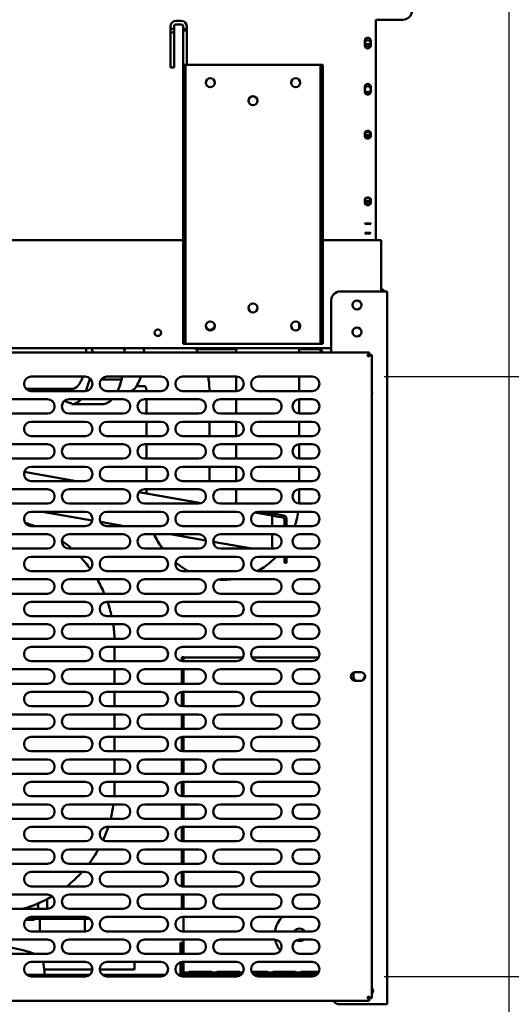
# Model space of a CAD drawing. Units: millimetres. Extents: x 65 to 5859, y 100 to 4100.
# Drawn here: x 3199 to 3471, y 1292 to 1839 of the extents above; entities that cross this region are included whole.
import ezdxf

# ---------------------------------------------------------------- set-up
doc = ezdxf.new("R2010")
doc.units = ezdxf.units.MM
doc.header["$LTSCALE"] = 20
doc.layers.add('Dimension (ISO)', color=7, linetype='Continuous', lineweight=25)
doc.layers.add('Visible (ISO)', color=7, linetype='Continuous', lineweight=50)
doc.styles.add('Note Text (ISO)', font='tahoma.ttf')
doc.dimstyles.new('Default (ISO)', dxfattribs={"dimscale": 20, "dimtxt": 2.5, "dimasz": 2.5, "dimexe": 1, "dimexo": 2, "dimgap": 0.762, "dimtad": 1, "dimtoh": 1, "dimdec": 1, "dimrnd": 1e-08, "dimzin": 0, "dimdsep": 46, "dimtxsty": 'Note Text (ISO)', "dimcen": 0.09, "dimdle": 10, "dimclrd": 256, "dimclre": 256, "dimclrt": 256, "dimadec": 1, "dimazin": 0, "dimtfac": 1.40208, "dimtmove": 0, "dimatfit": 3, "dimfxl": 1, "dimtolj": 1, "dimtzin": 0, "dimlwd": -1, "dimlwe": -1, "dimarcsym": 0})

# ---------------------------------------------------------------- blocks, each defined once
blk = doc.blocks.new('*D17')
at = {"layer": 'Defpoints', "color": 0, "transparency": 16777216}
for p in [(3487.93, 1981.15), (3644.19, 1981.15), (3360.97, 1640.75)]:
    blk.add_point(p, dxfattribs=at)
at = {"layer": 'Dimension (ISO)', "transparency": 16777216}
for p, q in [((3527.93, 1981.15), (3664.19, 1981.15)), ((3644.19, 1690.75), (3644.19, 1931.15)), ((3400.97, 1640.75), (3664.19, 1640.75))]:
    blk.add_line(p, q, dxfattribs=at)
for points in [[(3635.85, 1931.15), (3652.52, 1931.15), (3644.19, 1981.15)], [(3635.85, 1690.75), (3652.52, 1690.75), (3644.19, 1640.75)]]:
    blk.add_solid(points, dxfattribs=at)
at = {"layer": 'Dimension (ISO)', "color": 1, "transparency": 16777216, "insert": (3576.86, 1757.66), "char_height": 50, "attachment_point": 1, "rotation": 90, "style": 'Note Text (ISO)'}
blk.add_mtext('\\A1;340', dxfattribs=at)
blk = doc.blocks.new('*D18')
at = {"layer": 'Defpoints', "color": 0, "transparency": 16777216}
for p in [(3360.97, 1640.75), (3360.97, 1307.75), (3602.75, 1307.75)]:
    blk.add_point(p, dxfattribs=at)
at = {"layer": 'Dimension (ISO)', "transparency": 16777216}
for p, q in [((3400.97, 1640.75), (3622.75, 1640.75)), ((3602.75, 1590.75), (3602.75, 1357.75)), ((3400.97, 1307.75), (3622.75, 1307.75))]:
    blk.add_line(p, q, dxfattribs=at)
for points in [[(3594.42, 1590.75), (3611.09, 1590.75), (3602.75, 1640.75)], [(3594.42, 1357.75), (3611.09, 1357.75), (3602.75, 1307.75)]]:
    blk.add_solid(points, dxfattribs=at)
at = {"layer": 'Dimension (ISO)', "color": 1, "transparency": 16777216, "insert": (3535.43, 1421.51), "char_height": 50, "attachment_point": 1, "rotation": 90, "style": 'Note Text (ISO)'}
blk.add_mtext('\\A1;333', dxfattribs=at)
blk = doc.blocks.new('*D19')
at = {"layer": 'Defpoints', "color": 0, "transparency": 16777216}
for p in [(3032.97, 1311.75), (3364.97, 1311.75), (3032.97, 1158.54)]:
    blk.add_point(p, dxfattribs=at)
at = {"layer": 'Dimension (ISO)', "transparency": 16777216}
for p, q in [((3032.97, 1271.75), (3032.97, 1138.54)), ((3364.97, 1271.75), (3364.97, 1138.54)), ((3314.97, 1158.54), (3082.97, 1158.54))]:
    blk.add_line(p, q, dxfattribs=at)
for points in [[(3082.97, 1166.87), (3082.97, 1150.21), (3032.97, 1158.54)], [(3314.97, 1166.87), (3314.97, 1150.21), (3364.97, 1158.54)]]:
    blk.add_solid(points, dxfattribs=at)
at = {"layer": 'Dimension (ISO)', "color": 1, "transparency": 16777216, "insert": (3146.24, 1225.86), "char_height": 50, "attachment_point": 1, "style": 'Note Text (ISO)'}
blk.add_mtext('\\A1;333', dxfattribs=at)
blk = doc.blocks.new('*D20')
at = {"layer": 'Defpoints', "color": 0, "transparency": 16777216}
for p in [(3490.27, 1957.35), (3364.97, 1311.75), (3364.97, 1207.54)]:
    blk.add_point(p, dxfattribs=at)
at = {"layer": 'Dimension (ISO)', "transparency": 16777216}
for p, q in [((3490.27, 1917.35), (3490.27, 1187.54)), ((3364.97, 1271.75), (3364.97, 1187.54)), ((3314.97, 1207.54), (3264.97, 1207.54)), ((3364.97, 1207.54), (3490.27, 1207.54)), ((3540.27, 1207.54), (3763.16, 1207.54))]:
    blk.add_line(p, q, dxfattribs=at)
for points in [[(3314.97, 1215.87), (3314.97, 1199.2), (3364.97, 1207.54)], [(3540.27, 1215.87), (3540.27, 1199.2), (3490.27, 1207.54)]]:
    blk.add_solid(points, dxfattribs=at)
at = {"layer": 'Dimension (ISO)', "color": 1, "transparency": 16777216, "insert": (3646.48, 1274.86), "char_height": 50, "attachment_point": 1, "style": 'Note Text (ISO)'}
blk.add_mtext('\\A1;125', dxfattribs=at)
blk = doc.blocks.new('*D23')
at = {"layer": 'Defpoints', "color": 0, "transparency": 16777216}
for p in [(3490.27, 1957.35), (3470.07, 1927.25), (3470.07, 980.49)]:
    blk.add_point(p, dxfattribs=at)
at = {"layer": 'Dimension (ISO)', "transparency": 16777216}
for p, q in [((3490.27, 1917.35), (3490.27, 960.49)), ((3470.07, 1887.25), (3470.07, 960.49)), ((3420.07, 980.49), (3370.07, 980.49)), ((3470.07, 980.49), (3490.27, 980.49)), ((3540.27, 980.49), (3718.45, 980.49))]:
    blk.add_line(p, q, dxfattribs=at)
for points in [[(3420.07, 988.83), (3420.07, 972.16), (3470.07, 980.49)], [(3540.27, 988.83), (3540.27, 972.16), (3490.27, 980.49)]]:
    blk.add_solid(points, dxfattribs=at)
at = {"layer": 'Dimension (ISO)', "transparency": 16777216, "insert": (3634.58, 1047.82), "char_height": 50, "attachment_point": 1, "style": 'Note Text (ISO)'}
blk.add_mtext('\\A1;20', dxfattribs=at)
blk = doc.blocks.new('*D25')
at = {"layer": 'Defpoints', "color": 0, "transparency": 16777216}
for p in [(2352.47, 1927.25), (3470.07, 1927.25), (3470.07, 913.01)]:
    blk.add_point(p, dxfattribs=at)
at = {"layer": 'Dimension (ISO)', "transparency": 16777216}
for p, q in [((2352.47, 1887.25), (2352.47, 893.01)), ((3470.07, 1887.25), (3470.07, 893.01)), ((2402.47, 913.01), (3420.07, 913.01))]:
    blk.add_line(p, q, dxfattribs=at)
for points in [[(2402.47, 921.34), (2402.47, 904.68), (2352.47, 913.01)], [(3420.07, 921.34), (3420.07, 904.68), (3470.07, 913.01)]]:
    blk.add_solid(points, dxfattribs=at)
at = {"layer": 'Dimension (ISO)', "transparency": 16777216, "insert": (2841.23, 980.53), "char_height": 50, "attachment_point": 1, "style": 'Note Text (ISO)'}
blk.add_mtext('\\A1;1118', dxfattribs=at)

msp = doc.modelspace()

# ---------------------------------------------------------------- linework, layer by layer
at = {"layer": 'Visible (ISO)'}
for p, q in [((3285.27, 1838.35), (3288.27, 1838.35)), ((3396.27, 1787.35), (3396.27, 1838.95)), ((3396.27, 1838.95), (3411.27, 1838.95)), ((3282.27, 1812.35), (3282.27, 1835.35)), ((3284.27, 1833.91), (3282.27, 1833.91)), ((3284.27, 1835.35), (3284.27, 1812.35)), ((3288.27, 1836.35), (3285.27, 1836.35)), ((3289.27, 1812.35), (3289.27, 1835.35)), ((3291.27, 1833.91), (3289.27, 1833.91)), ((3289.27, 1832.97), (3291.27, 1832.97)), ((3291.27, 1835.35), (3291.27, 1813.95)), ((3390.12, 1824.6), (3390.12, 1827.3)), ((3393.42, 1827.3), (3393.42, 1824.6)), ((3284.27, 1812.35), (3282.27, 1812.35)), ((3289.37, 1812.35), (3289.27, 1812.35)), ((3290.57, 1813.95), (3289.37, 1813.95)), ((3289.37, 1808.95), (3289.37, 1813.95)), ((3290.57, 1813.95), (3290.57, 1808.95)), ((3290.57, 1813.95), (3291.57, 1813.95)), ((3291.57, 1813.95), (3364.57, 1813.95)), ((3364.57, 1813.95), (3365.57, 1813.95)), ((3365.57, 1808.95), (3365.57, 1813.95)), ((3366.77, 1813.95), (3365.57, 1813.95)), ((3366.77, 1813.95), (3366.77, 1808.95)), ((3289.37, 1663.95), (3289.37, 1808.95)), ((3290.57, 1663.95), (3290.57, 1808.95)), ((3365.57, 1808.95), (3365.57, 1663.95)), ((3366.77, 1663.95), (3366.77, 1808.95)), ((3390.12, 1799), (3390.12, 1801.7)), ((3393.42, 1801.7), (3393.42, 1799)), ((3396.27, 1787.35), (3396.27, 1785.97)), ((3396.27, 1727.2), (3396.27, 1785.97)), ((3390.12, 1774.11), (3390.12, 1776.07)), ((3393.42, 1776.07), (3393.42, 1774.11)), ((3390.12, 1737.1), (3390.12, 1739.06)), ((3393.42, 1739.06), (3393.42, 1737.1)), ((3390.12, 1725.6), (3390.12, 1725.74)), ((3393.42, 1725.74), (3393.42, 1725.6)), ((3396.27, 1727.2), (3396.27, 1726.57)), ((3396.27, 1716.55), (3396.27, 1726.57)), ((3390.12, 1720.37), (3390.12, 1720.51)), ((3393.42, 1720.51), (3393.42, 1720.37)), ((3289.37, 1716.55), (2892.17, 1716.55)), ((3399.27, 1716.55), (3366.77, 1716.55)), ((3399.27, 1714.35), (3399.27, 1716.55)), ((3399.27, 1714.35), (3399.27, 1688.05)), ((3400.27, 1688.05), (3376.47, 1688.05)), ((3400.27, 1688.05), (3402.47, 1688.05)), ((3402.47, 1292.25), (3402.47, 1688.05)), ((3371.47, 1683.05), (3371.47, 1654.25)), ((3353.77, 1667.45), (3353.77, 1670.45)), ((3289.37, 1658.95), (3289.37, 1663.95)), ((3290.57, 1663.95), (3290.57, 1658.95)), ((3365.57, 1658.95), (3365.57, 1663.95)), ((3366.77, 1663.95), (3366.77, 1658.95)), ((3371.47, 1656.55), (3023.37, 1656.55)), ((3289.37, 1658.95), (3290.57, 1658.95)), ((3291.57, 1658.95), (3290.57, 1658.95)), ((3364.57, 1658.95), (3291.57, 1658.95)), ((3318.77, 1654.25), (3318.77, 1656.55)), ((3353.77, 1654.25), (3353.77, 1656.55)), ((3365.57, 1658.95), (3364.57, 1658.95)), ((3365.57, 1658.95), (3366.77, 1658.95)), ((3005.32, 1654.25), (3392.63, 1654.25)), ((3318.77, 1656.05), (3296.38, 1656.05)), ((3363.27, 1656.05), (3353.77, 1656.05)), ((3392.63, 1654.25), (3391.63, 1652.05)), ((3391.63, 1652.05), (3392.63, 1653.05)), ((3391.77, 1651.91), (3391.63, 1652.05)), ((3391.77, 1651.91), (3393.97, 1652.91)), ((3391.77, 1651.91), (3392.77, 1652.91)), ((3392.63, 1653.05), (3392.63, 1654.25)), ((3392.77, 1652.91), (3393.97, 1652.91)), ((3393.97, 1652.91), (3393.97, 1295.59)), ((3204.97, 1640.75), (3234.97, 1640.75)), ((3246.97, 1640.75), (3276.97, 1640.75)), ((3288.97, 1640.75), (3318.97, 1640.75)), ((3318.77, 1632.75), (3318.77, 1640.75)), ((3330.97, 1640.75), (3360.97, 1640.75)), ((3353.77, 1632.75), (3353.77, 1640.75)), ((3237.4, 1639.45), (3237.58, 1639.2)), ((3237.58, 1639.2), (3238.14, 1639.2)), ((3243.81, 1639.2), (3254.35, 1639.2)), ((3263.4, 1635.45), (3268.3, 1635.45)), ((3227.52, 1633.95), (3202.12, 1633.95)), ((3234.97, 1632.75), (3204.97, 1632.75)), ((3276.97, 1632.75), (3246.97, 1632.75)), ((3268.93, 1632.95), (3268.93, 1632.75)), ((3318.97, 1632.75), (3288.97, 1632.75)), ((3303.93, 1632.95), (3303.93, 1632.75)), ((3360.97, 1632.75), (3330.97, 1632.75)), ((3183.97, 1628.25), (3213.97, 1628.25)), ((3225.97, 1628.25), (3255.97, 1628.25)), ((3227.52, 1625.95), (3227.52, 1625.45)), ((3227.52, 1625.45), (3244.28, 1625.45)), ((3267.97, 1628.25), (3297.97, 1628.25)), ((3268.93, 1628.25), (3268.93, 1620.25)), ((3309.97, 1628.25), (3339.97, 1628.25)), ((3318.77, 1620.25), (3318.77, 1628.25)), ((3353.77, 1620.26), (3353.77, 1628.25)), ((3353.97, 1628.25), (3360.97, 1628.25)), ((3213.97, 1620.25), (3183.97, 1620.25)), ((3255.97, 1620.25), (3225.97, 1620.25)), ((3297.97, 1620.25), (3267.97, 1620.25)), ((3339.97, 1620.25), (3309.97, 1620.25)), ((3360.97, 1620.25), (3353.97, 1620.25)), ((3204.97, 1615.75), (3234.97, 1615.75)), ((3246.97, 1615.75), (3276.97, 1615.75)), ((3268.93, 1615.75), (3268.93, 1607.75)), ((3288.97, 1615.75), (3318.97, 1615.75)), ((3303.93, 1615.75), (3303.93, 1607.75)), ((3318.77, 1607.75), (3318.77, 1615.75)), ((3330.97, 1615.75), (3360.97, 1615.75)), ((3353.77, 1607.75), (3353.77, 1615.75)), ((3234.97, 1607.75), (3204.97, 1607.75)), ((3276.97, 1607.75), (3246.97, 1607.75)), ((3318.97, 1607.75), (3288.97, 1607.75)), ((3360.97, 1607.75), (3330.97, 1607.75)), ((3183.97, 1603.25), (3213.97, 1603.25)), ((3225.97, 1603.25), (3255.97, 1603.25)), ((3267.97, 1603.25), (3297.97, 1603.25)), ((3268.93, 1603.25), (3268.93, 1595.25)), ((3309.97, 1603.25), (3339.97, 1603.25)), ((3318.77, 1595.25), (3318.77, 1603.25)), ((3353.77, 1595.26), (3353.77, 1603.25)), ((3353.97, 1603.25), (3360.97, 1603.25)), ((3213.97, 1595.25), (3183.97, 1595.25)), ((3255.97, 1595.25), (3225.97, 1595.25)), ((3297.97, 1595.25), (3267.97, 1595.25)), ((3339.97, 1595.25), (3309.97, 1595.25)), ((3360.97, 1595.25), (3353.97, 1595.25)), ((3229.97, 1582.75), (3201.12, 1587.84)), ((3204.97, 1590.75), (3234.97, 1590.75)), ((3246.97, 1590.75), (3276.97, 1590.75)), ((3268.93, 1590.75), (3268.93, 1582.75)), ((3288.97, 1590.75), (3318.97, 1590.75)), ((3303.93, 1590.75), (3303.93, 1582.75)), ((3318.77, 1582.75), (3318.77, 1590.75)), ((3330.97, 1590.75), (3360.97, 1590.75)), ((3353.77, 1582.75), (3353.77, 1590.75)), ((3234.97, 1582.75), (3204.97, 1582.75)), ((3276.97, 1582.75), (3246.97, 1582.75)), ((3318.97, 1582.75), (3288.97, 1582.75)), ((3360.97, 1582.75), (3330.97, 1582.75)), ((3183.97, 1578.25), (3213.97, 1578.25)), ((3225.97, 1578.25), (3255.97, 1578.25)), ((3257.69, 1577.86), (3255.5, 1578.25)), ((3299.39, 1570.51), (3264.75, 1576.62)), ((3267.97, 1578.25), (3297.97, 1578.25)), ((3268.93, 1578.25), (3268.93, 1575.88)), ((3309.97, 1578.25), (3339.97, 1578.25)), ((3318.77, 1572.95), (3318.77, 1578.25)), ((3353.77, 1572.95), (3353.77, 1578.25)), ((3353.97, 1578.25), (3360.97, 1578.25)), ((3213.97, 1570.25), (3183.97, 1570.25)), ((3255.97, 1570.25), (3225.97, 1570.25)), ((3297.97, 1570.25), (3267.97, 1570.25)), ((3339.97, 1570.25), (3309.97, 1570.25)), ((3360.97, 1570.25), (3353.97, 1570.25)), ((3204.97, 1565.75), (3234.97, 1565.75)), ((3238.88, 1560.87), (3211.21, 1565.75)), ((3246.97, 1565.75), (3276.97, 1565.75)), ((3288.97, 1565.75), (3318.97, 1565.75)), ((3338.65, 1563.59), (3329.08, 1565.27)), ((3338.65, 1563.59), (3329.08, 1565.27)), ((3330.97, 1565.75), (3360.97, 1565.75)), ((3333.3, 1565.75), (3338.86, 1564.77)), ((3338.86, 1564.77), (3338.65, 1563.59)), ((3338.65, 1557.75), (3338.65, 1563.59)), ((3341.12, 1563.15), (3338.65, 1563.59)), ((3338.86, 1564.77), (3341.33, 1564.33)), ((3344.93, 1563.7), (3341.33, 1564.33)), ((3256.58, 1557.75), (3243.34, 1560.09)), ((3344.72, 1562.52), (3341.12, 1563.15)), ((3345.55, 1557.75), (3345.55, 1561.53)), ((3346.75, 1557.75), (3346.75, 1561.53)), ((3183.97, 1553.25), (3213.97, 1553.25)), ((3234.97, 1557.75), (3204.97, 1557.75)), ((3225.97, 1553.25), (3255.97, 1553.25)), ((3276.97, 1557.75), (3246.97, 1557.75)), ((3267.97, 1553.25), (3297.97, 1553.25)), ((3301.94, 1549.75), (3282.1, 1553.25)), ((3318.97, 1557.75), (3288.97, 1557.75)), ((3309.97, 1553.25), (3339.97, 1553.25)), ((3360.97, 1557.75), (3330.97, 1557.75)), ((3338.65, 1545.25), (3338.65, 1553.25)), ((3353.97, 1553.25), (3360.97, 1553.25)), ((3327.47, 1545.25), (3305.98, 1549.04)), ((3213.97, 1545.25), (3183.97, 1545.25)), ((3255.97, 1545.25), (3225.97, 1545.25)), ((3297.97, 1545.25), (3267.97, 1545.25)), ((3339.97, 1545.25), (3309.97, 1545.25)), ((3360.97, 1545.25), (3353.97, 1545.25)), ((3204.97, 1540.75), (3234.97, 1540.75)), ((3246.97, 1540.75), (3276.97, 1540.75)), ((3288.97, 1540.75), (3318.97, 1540.75)), ((3330.97, 1540.75), (3360.97, 1540.75)), ((3345.55, 1539.87), (3345.55, 1540.75)), ((3345.55, 1537.37), (3345.55, 1539.87)), ((3345.55, 1537.37), (3346.75, 1537.37)), ((3346.75, 1539.87), (3346.75, 1540.75)), ((3346.75, 1539.87), (3346.75, 1537.37)), ((3234.97, 1532.75), (3204.97, 1532.75)), ((3276.97, 1532.75), (3246.97, 1532.75)), ((3318.97, 1532.75), (3288.97, 1532.75)), ((3360.97, 1532.75), (3330.97, 1532.75)), ((3183.97, 1528.25), (3213.97, 1528.25)), ((3225.97, 1528.25), (3255.97, 1528.25)), ((3267.97, 1528.25), (3297.97, 1528.25)), ((3309.97, 1528.25), (3339.97, 1528.25)), ((3353.97, 1528.25), (3360.97, 1528.25)), ((3213.97, 1520.25), (3183.97, 1520.25)), ((3255.97, 1520.25), (3225.97, 1520.25)), ((3297.97, 1520.25), (3267.97, 1520.25)), ((3339.97, 1520.25), (3309.97, 1520.25)), ((3360.97, 1520.25), (3353.97, 1520.25)), ((3204.97, 1515.75), (3234.97, 1515.75)), ((3246.97, 1515.75), (3276.97, 1515.75)), ((3288.97, 1515.75), (3318.97, 1515.75)), ((3330.97, 1515.75), (3360.97, 1515.75)), ((3234.97, 1507.75), (3204.97, 1507.75)), ((3276.97, 1507.75), (3246.97, 1507.75)), ((3318.97, 1507.75), (3288.97, 1507.75)), ((3360.97, 1507.75), (3330.97, 1507.75)), ((3183.97, 1503.25), (3213.97, 1503.25)), ((3225.97, 1503.25), (3255.97, 1503.25)), ((3267.97, 1503.25), (3297.97, 1503.25)), ((3309.97, 1503.25), (3339.97, 1503.25)), ((3353.97, 1503.25), (3360.97, 1503.25)), ((3213.97, 1495.25), (3183.97, 1495.25)), ((3255.97, 1495.25), (3225.97, 1495.25)), ((3297.97, 1495.25), (3267.97, 1495.25)), ((3339.97, 1495.25), (3309.97, 1495.25)), ((3360.97, 1495.25), (3353.97, 1495.25)), ((3204.97, 1490.75), (3234.97, 1490.75)), ((3246.97, 1490.75), (3276.97, 1490.75)), ((3251.27, 1482.75), (3251.27, 1490.75)), ((3288.97, 1490.75), (3318.97, 1490.75)), ((3330.97, 1490.75), (3360.97, 1490.75)), ((3234.97, 1482.75), (3204.97, 1482.75)), ((3276.97, 1482.75), (3246.97, 1482.75)), ((3289.76, 1485), (3288.56, 1485)), ((3288.56, 1485), (3288.56, 1482.77)), ((3318.97, 1482.75), (3288.97, 1482.75)), ((3289.59, 1482.75), (3289.59, 1484.85)), ((3322.49, 1484.85), (3289.59, 1484.85)), ((3289.76, 1485), (3289.76, 1484.85)), ((3364.49, 1484.85), (3327.45, 1484.85)), ((3360.97, 1482.75), (3330.97, 1482.75)), ((3183.97, 1478.25), (3213.97, 1478.25)), ((3225.97, 1478.25), (3255.97, 1478.25)), ((3251.27, 1470.25), (3251.27, 1478.25)), ((3267.97, 1478.25), (3297.97, 1478.25)), ((3288.56, 1478.25), (3288.56, 1470.25)), ((3289.59, 1470.25), (3289.59, 1478.25)), ((3309.97, 1478.25), (3339.97, 1478.25)), ((3353.97, 1478.25), (3360.97, 1478.25)), ((3384.82, 1476.7), (3387.92, 1476.7)), ((3387.92, 1471.8), (3384.82, 1471.8)), ((3213.97, 1470.25), (3183.97, 1470.25)), ((3204.97, 1465.75), (3234.97, 1465.75)), ((3255.97, 1470.25), (3225.97, 1470.25)), ((3246.97, 1465.75), (3276.97, 1465.75)), ((3251.27, 1457.75), (3251.27, 1465.75)), ((3297.97, 1470.25), (3267.97, 1470.25)), ((3288.56, 1465.73), (3288.56, 1457.77)), ((3288.97, 1465.75), (3318.97, 1465.75)), ((3289.59, 1457.75), (3289.59, 1465.75)), ((3339.97, 1470.25), (3309.97, 1470.25)), ((3330.97, 1465.75), (3360.97, 1465.75)), ((3360.97, 1470.25), (3353.97, 1470.25)), ((3234.97, 1457.75), (3204.97, 1457.75)), ((3276.97, 1457.75), (3246.97, 1457.75)), ((3318.97, 1457.75), (3288.97, 1457.75)), ((3360.97, 1457.75), (3330.97, 1457.75)), ((3183.97, 1453.25), (3213.97, 1453.25)), ((3225.97, 1453.25), (3255.97, 1453.25)), ((3251.27, 1445.25), (3251.27, 1453.25)), ((3267.97, 1453.25), (3297.97, 1453.25)), ((3288.56, 1453.25), (3288.56, 1445.25)), ((3289.59, 1445.25), (3289.59, 1453.25)), ((3309.97, 1453.25), (3339.97, 1453.25)), ((3353.97, 1453.25), (3360.97, 1453.25)), ((3213.97, 1445.25), (3183.97, 1445.25)), ((3255.97, 1445.25), (3225.97, 1445.25)), ((3297.97, 1445.25), (3267.97, 1445.25)), ((3339.97, 1445.25), (3309.97, 1445.25)), ((3360.97, 1445.25), (3353.97, 1445.25)), ((3204.97, 1440.75), (3234.97, 1440.75)), ((3246.97, 1440.75), (3276.97, 1440.75)), ((3251.27, 1432.75), (3251.27, 1440.75)), ((3288.56, 1440.73), (3288.56, 1432.77)), ((3288.97, 1440.75), (3318.97, 1440.75)), ((3289.59, 1432.75), (3289.59, 1440.75)), ((3330.97, 1440.75), (3360.97, 1440.75)), ((3234.97, 1432.75), (3204.97, 1432.75)), ((3276.97, 1432.75), (3246.97, 1432.75)), ((3318.97, 1432.75), (3288.97, 1432.75)), ((3360.97, 1432.75), (3330.97, 1432.75)), ((3183.97, 1428.25), (3213.97, 1428.25)), ((3225.97, 1428.25), (3255.97, 1428.25)), ((3251.27, 1420.25), (3251.27, 1428.25)), ((3267.97, 1428.25), (3297.97, 1428.25)), ((3288.56, 1428.25), (3288.56, 1420.25)), ((3289.59, 1420.25), (3289.59, 1428.25)), ((3309.97, 1428.25), (3339.97, 1428.25)), ((3353.97, 1428.25), (3360.97, 1428.25)), ((3213.97, 1420.25), (3183.97, 1420.25)), ((3255.97, 1420.25), (3225.97, 1420.25)), ((3297.97, 1420.25), (3267.97, 1420.25)), ((3339.97, 1420.25), (3309.97, 1420.25)), ((3360.97, 1420.25), (3353.97, 1420.25)), ((3204.97, 1415.75), (3234.97, 1415.75)), ((3246.97, 1415.75), (3276.97, 1415.75)), ((3251.27, 1412.65), (3251.27, 1415.75)), ((3288.56, 1415.73), (3288.56, 1407.77)), ((3288.97, 1415.75), (3318.97, 1415.75)), ((3289.59, 1407.75), (3289.59, 1415.75)), ((3330.97, 1415.75), (3360.97, 1415.75)), ((3234.97, 1407.75), (3204.97, 1407.75)), ((3276.97, 1407.75), (3246.97, 1407.75)), ((3318.97, 1407.75), (3288.97, 1407.75)), ((3360.97, 1407.75), (3330.97, 1407.75)), ((3183.97, 1403.25), (3213.97, 1403.25)), ((3225.97, 1403.25), (3255.97, 1403.25)), ((3267.97, 1403.25), (3297.97, 1403.25)), ((3288.56, 1403.25), (3288.56, 1395.25)), ((3289.59, 1395.25), (3289.59, 1403.25)), ((3309.97, 1403.25), (3339.97, 1403.25)), ((3353.97, 1403.25), (3360.97, 1403.25)), ((3213.97, 1395.25), (3183.97, 1395.25)), ((3255.97, 1395.25), (3225.97, 1395.25)), ((3297.97, 1395.25), (3267.97, 1395.25)), ((3339.97, 1395.25), (3309.97, 1395.25)), ((3360.97, 1395.25), (3353.97, 1395.25)), ((3204.97, 1390.75), (3234.97, 1390.75)), ((3246.97, 1390.75), (3276.97, 1390.75)), ((3288.56, 1390.73), (3288.56, 1382.77)), ((3288.97, 1390.75), (3318.97, 1390.75)), ((3289.59, 1382.75), (3289.59, 1390.75)), ((3330.97, 1390.75), (3360.97, 1390.75)), ((3183.97, 1378.25), (3213.97, 1378.25)), ((3234.97, 1382.75), (3204.97, 1382.75)), ((3225.97, 1378.25), (3255.97, 1378.25)), ((3276.97, 1382.75), (3246.97, 1382.75)), ((3267.97, 1378.25), (3297.97, 1378.25)), ((3288.56, 1378.25), (3288.56, 1370.25)), ((3318.97, 1382.75), (3288.97, 1382.75)), ((3289.59, 1370.25), (3289.59, 1378.25)), ((3309.97, 1378.25), (3339.97, 1378.25)), ((3360.97, 1382.75), (3330.97, 1382.75)), ((3353.97, 1378.25), (3360.97, 1378.25)), ((3213.97, 1370.25), (3183.97, 1370.25)), ((3255.97, 1370.25), (3225.97, 1370.25)), ((3297.97, 1370.25), (3267.97, 1370.25)), ((3339.97, 1370.25), (3309.97, 1370.25)), ((3360.97, 1370.25), (3353.97, 1370.25)), ((3204.97, 1365.75), (3234.97, 1365.75)), ((3246.97, 1365.75), (3276.97, 1365.75)), ((3288.56, 1365.73), (3288.56, 1357.77)), ((3288.97, 1365.75), (3318.97, 1365.75)), ((3289.59, 1357.75), (3289.59, 1365.75)), ((3330.97, 1365.75), (3360.97, 1365.75)), ((3234.97, 1357.75), (3204.97, 1357.75)), ((3276.97, 1357.75), (3246.97, 1357.75)), ((3318.97, 1357.75), (3288.97, 1357.75)), ((3360.97, 1357.75), (3330.97, 1357.75)), ((3183.97, 1353.25), (3213.97, 1353.25)), ((3213.77, 1345.25), (3213.77, 1350.65)), ((3225.97, 1353.25), (3255.97, 1353.25)), ((3267.97, 1353.25), (3297.97, 1353.25)), ((3288.56, 1353.25), (3288.56, 1345.25)), ((3289.59, 1345.25), (3289.59, 1353.25)), ((3309.97, 1353.25), (3339.97, 1353.25)), ((3353.97, 1353.25), (3360.97, 1353.25)), ((3213.97, 1345.25), (3183.97, 1345.25)), ((3208.77, 1348.28), (3208.77, 1345.25)), ((3255.97, 1345.25), (3225.97, 1345.25)), ((3297.97, 1345.25), (3267.97, 1345.25)), ((3339.97, 1345.25), (3309.97, 1345.25)), ((3360.97, 1345.25), (3353.97, 1345.25)), ((3227.27, 1339.65), (3202.22, 1339.65)), ((3204.97, 1340.75), (3234.97, 1340.75)), ((3209.77, 1339.65), (3209.77, 1332.75)), ((3237.27, 1339.65), (3227.27, 1339.65)), ((3234.77, 1339.65), (3234.77, 1332.75)), ((3237.27, 1339.65), (3237.27, 1340.02)), ((3246.97, 1340.75), (3276.97, 1340.75)), ((3288.97, 1340.75), (3318.97, 1340.75)), ((3289.59, 1332.75), (3289.59, 1340.75)), ((3330.97, 1340.75), (3360.97, 1340.75)), ((3201.77, 1339.15), (3205.77, 1339.15)), ((3234.97, 1332.75), (3204.97, 1332.75)), ((3276.97, 1332.75), (3246.97, 1332.75)), ((3318.97, 1332.75), (3288.97, 1332.75)), ((3360.97, 1332.75), (3330.97, 1332.75)), ((3183.97, 1328.25), (3213.97, 1328.25)), ((3225.97, 1328.25), (3255.97, 1328.25)), ((3267.97, 1328.25), (3297.97, 1328.25)), ((3287.77, 1321.45), (3287.77, 1326.45)), ((3288.97, 1326.45), (3287.77, 1326.45)), ((3288.97, 1326.45), (3288.97, 1321.45)), ((3289.59, 1320.25), (3289.59, 1328.25)), ((3309.97, 1328.25), (3339.97, 1328.25)), ((3353.97, 1328.25), (3360.97, 1328.25)), ((3213.97, 1320.25), (3183.97, 1320.25)), ((3255.97, 1320.25), (3225.97, 1320.25)), ((3297.97, 1320.25), (3267.97, 1320.25)), ((3287.77, 1321.45), (3287.77, 1320.25)), ((3288.97, 1321.45), (3288.97, 1320.25)), ((3339.97, 1320.25), (3309.97, 1320.25)), ((3360.97, 1320.25), (3353.97, 1320.25)), ((3204.97, 1315.75), (3234.97, 1315.75)), ((3212.27, 1310.65), (3211.56, 1315.75)), ((3246.97, 1315.75), (3276.97, 1315.75)), ((3262.27, 1315.75), (3262.27, 1311.65)), ((3287.77, 1315.57), (3287.77, 1309.65)), ((3288.97, 1315.75), (3288.97, 1309.65)), ((3288.97, 1315.75), (3318.97, 1315.75)), ((3289.59, 1310.85), (3289.59, 1315.75)), ((3330.97, 1315.75), (3360.97, 1315.75)), ((3202.45, 1308.65), (3237.5, 1308.65)), ((3234.97, 1307.75), (3204.97, 1307.75)), ((3238.97, 1311.65), (3212.13, 1311.65)), ((3212.27, 1310.65), (3212.27, 1308.65)), ((3262.27, 1311.65), (3242.98, 1311.65)), ((3244.45, 1308.65), (3279.5, 1308.65)), ((3276.97, 1307.75), (3246.97, 1307.75)), ((3286.45, 1308.65), (3321.5, 1308.65)), ((3318.97, 1307.75), (3288.97, 1307.75)), ((3289.59, 1310.85), (3289.59, 1309.85)), ((3289.59, 1309.85), (3294.59, 1309.85)), ((3289.59, 1309.85), (3289.59, 1308.65)), ((3292.54, 1310.25), (3305.24, 1310.25)), ((3292.54, 1310.05), (3292.54, 1310.25)), ((3305.24, 1310.05), (3292.54, 1310.05)), ((3294.59, 1309.85), (3322.49, 1309.85)), ((3305.24, 1310.25), (3305.24, 1310.05)), ((3308.04, 1310.25), (3320.74, 1310.25)), ((3308.04, 1310.05), (3308.04, 1310.25)), ((3320.74, 1310.05), (3308.04, 1310.05)), ((3320.74, 1310.25), (3320.74, 1310.05)), ((3327.26, 1310.25), (3336.24, 1310.25)), ((3336.24, 1310.05), (3327.35, 1310.05)), ((3327.45, 1309.85), (3364.49, 1309.85)), ((3328.45, 1308.65), (3363.5, 1308.65)), ((3360.97, 1307.75), (3330.97, 1307.75)), ((3336.24, 1310.25), (3336.24, 1310.05)), ((3339.04, 1310.25), (3351.74, 1310.25)), ((3339.04, 1310.05), (3339.04, 1310.25)), ((3351.74, 1310.05), (3339.04, 1310.05)), ((3351.74, 1310.25), (3351.74, 1310.05)), ((3354.54, 1310.25), (3364.68, 1310.25)), ((3354.54, 1310.05), (3354.54, 1310.25)), ((3364.59, 1310.05), (3354.54, 1310.05)), ((3391.63, 1296.45), (3391.77, 1296.59)), ((3391.63, 1296.45), (3392.63, 1294.25)), ((3391.63, 1296.45), (3392.63, 1295.45)), ((3393.97, 1295.59), (3391.77, 1296.59)), ((3391.77, 1296.59), (3392.77, 1295.59)), ((3392.63, 1294.25), (3005.32, 1294.25)), ((3400.27, 1292.25), (3376.47, 1292.25)), ((3392.63, 1295.45), (3392.63, 1294.25)), ((3392.77, 1295.59), (3393.97, 1295.59)), ((3400.27, 1292.25), (3402.47, 1292.25))]:
    msp.add_line(p, q, dxfattribs=at)
for centre, radius in [((3391.77, 1825.95), 1.65), ((3304.37, 1803.95), 2.5), ((3304.37, 1803.95), 2.45), ((3351.77, 1803.95), 2.5), ((3351.77, 1803.95), 2.45), ((3391.77, 1800.3), 1.65), ((3328.07, 1793.95), 2.5), ((3328.07, 1793.95), 2.45), ((3328.07, 1678.95), 2.5), ((3385.77, 1680.55), 2.45), ((3304.37, 1668.95), 2.5), ((3351.77, 1668.95), 2.5), ((3385.77, 1665.55), 2.45), ((3275.27, 1665.15), 1.8)]:
    msp.add_circle(centre, radius, dxfattribs=at)
for centre, radius, start, end in [((3411.27, 1843.95), 5, 270, 0), ((3285.27, 1835.35), 3, 90, 180), ((3288.27, 1835.35), 3, 0, 90), ((3285.27, 1835.35), 1, 90, 180), ((3288.27, 1835.35), 1, 0, 90), ((3391.77, 1827.3), 1.65, 0, 180), ((3391.77, 1824.6), 1.65, 180, 0), ((3391.77, 1823.95), 1.65, 37.3052, 142.6948), ((3391.77, 1801.7), 1.65, 0, 180), ((3391.77, 1799), 1.65, 180, 0), ((3376.47, 1683.05), 5, 90, 180), ((3399.07, 1687.05), 2.2, 27.0357, 84.7841), ((3385.87, 1680.55), 2.5, 136.6208, 239.0025), ((3385.77, 1680.45), 2.5, 30.9975, 149.0025), ((3304.37, 1669.25), 2.5, 183.4398, 356.5602), ((3351.77, 1669.25), 2.5, 323.1301, 356.5602), ((3385.77, 1665.45), 2.5, 30.9975, 149.0025), ((3385.87, 1665.55), 2.5, 136.6208, 239.0025), ((3363.27, 1651.05), 5, 39.7918, 90), ((3204.97, 1636.75), 4, 90, 270), ((3234.97, 1636.75), 4, 270, 90), ((3246.97, 1636.75), 4, 90, 270), ((3276.97, 1636.75), 4, 270, 90), ((3288.97, 1636.75), 4, 90, 270), ((3318.97, 1636.75), 4, 270, 90), ((3330.97, 1636.75), 4, 90, 270), ((3360.97, 1636.75), 4, 270, 90), ((3390.97, 1631.85), 3.2, 339.6359, 20.3641), ((3213.97, 1624.25), 4, 270, 90), ((3225.97, 1624.25), 4, 90, 270), ((3255.97, 1624.25), 4, 270, 90), ((3267.97, 1624.25), 4, 90, 270), ((3297.97, 1624.25), 4, 270, 90), ((3309.97, 1624.25), 4, 90, 270), ((3339.97, 1624.25), 4, 270, 90), ((3353.97, 1624.25), 4, 90, 270), ((3360.97, 1624.25), 4, 270, 90), ((3204.97, 1611.75), 4, 90, 270), ((3234.97, 1611.75), 4, 270, 90), ((3246.97, 1611.75), 4, 90, 270), ((3276.97, 1611.75), 4, 270, 90), ((3288.97, 1611.75), 4, 90, 270), ((3318.97, 1611.75), 4, 270, 90), ((3330.97, 1611.75), 4, 90, 270), ((3360.97, 1611.75), 4, 270, 90), ((3213.97, 1599.25), 4, 270, 90), ((3225.97, 1599.25), 4, 90, 270), ((3255.97, 1599.25), 4, 270, 90), ((3267.97, 1599.25), 4, 90, 270), ((3297.97, 1599.25), 4, 270, 90), ((3309.97, 1599.25), 4, 90, 270), ((3339.97, 1599.25), 4, 270, 90), ((3353.97, 1599.25), 4, 90, 270), ((3360.97, 1599.25), 4, 270, 90), ((3204.97, 1586.75), 4, 90, 270), ((3234.97, 1586.75), 4, 270, 90), ((3246.97, 1586.75), 4, 90, 270), ((3276.97, 1586.75), 4, 270, 90), ((3288.97, 1586.75), 4, 90, 270), ((3318.97, 1586.75), 4, 270, 90), ((3330.97, 1586.75), 4, 90, 270), ((3360.97, 1586.75), 4, 270, 90), ((3213.97, 1574.25), 4, 270, 90), ((3225.97, 1574.25), 4, 90, 270), ((3255.97, 1574.25), 4, 270, 90), ((3267.97, 1574.25), 4, 90, 270), ((3297.97, 1574.25), 4, 270, 90), ((3309.97, 1574.25), 4, 90, 270), ((3339.97, 1574.25), 4, 270, 90), ((3353.97, 1574.25), 4, 90, 270), ((3360.97, 1574.25), 4, 270, 90), ((3204.97, 1561.75), 4, 90, 270), ((3234.97, 1561.75), 4, 270, 90), ((3246.97, 1561.75), 4, 90, 270), ((3276.97, 1561.75), 4, 270, 90), ((3288.97, 1561.75), 4, 90, 270), ((3318.97, 1561.75), 4, 270, 90), ((3330.97, 1561.75), 4, 90, 270), ((3344.55, 1561.53), 2.2, 0, 80), ((3360.97, 1561.75), 4, 270, 90), ((3181.27, 1492.65), 70, 68.4348, 73.1414), ((3344.55, 1561.53), 1, 0, 80), ((3213.97, 1549.25), 4, 270, 90), ((3225.97, 1549.25), 4, 90, 270), ((3255.97, 1549.25), 4, 270, 90), ((3267.97, 1549.25), 4, 90, 270), ((3297.97, 1549.25), 4, 270, 90), ((3309.97, 1549.25), 4, 90, 270), ((3339.97, 1549.25), 4, 270, 90), ((3353.97, 1549.25), 4, 90, 270), ((3360.97, 1549.25), 4, 270, 90), ((3181.27, 1492.65), 70, 48.7143, 54.4342), ((3204.97, 1536.75), 4, 90, 270), ((3181.27, 1492.65), 70, 36.1344, 43.4044), ((3234.97, 1536.75), 4, 270, 90), ((3246.97, 1536.75), 4, 90, 270), ((3276.97, 1536.75), 4, 270, 90), ((3288.97, 1536.75), 4, 90, 270), ((3318.97, 1536.75), 4, 270, 90), ((3330.97, 1536.75), 4, 90, 270), ((3360.97, 1536.75), 4, 270, 90), ((3213.97, 1524.25), 4, 270, 90), ((3225.97, 1524.25), 4, 90, 270), ((3181.27, 1492.65), 70, 23.2214, 30.5687), ((3255.97, 1524.25), 4, 270, 90), ((3267.97, 1524.25), 4, 90, 270), ((3297.97, 1524.25), 4, 270, 90), ((3309.97, 1524.25), 4, 90, 270), ((3339.97, 1524.25), 4, 270, 90), ((3353.97, 1524.25), 4, 90, 270), ((3360.97, 1524.25), 4, 270, 90), ((3204.97, 1511.75), 4, 90, 270), ((3234.97, 1511.75), 4, 270, 90), ((3246.97, 1511.75), 4, 90, 270), ((3181.27, 1492.65), 70, 12.4574, 19.2688), ((3276.97, 1511.75), 4, 270, 90), ((3288.97, 1511.75), 4, 90, 270), ((3318.97, 1511.75), 4, 270, 90), ((3330.97, 1511.75), 4, 90, 270), ((3360.97, 1511.75), 4, 270, 90), ((3213.97, 1499.25), 4, 270, 90), ((3225.97, 1499.25), 4, 90, 270), ((3181.27, 1492.65), 70, 2.1286, 8.7097), ((3255.97, 1499.25), 4, 270, 90), ((3267.97, 1499.25), 4, 90, 270), ((3297.97, 1499.25), 4, 270, 90), ((3309.97, 1499.25), 4, 90, 270), ((3339.97, 1499.25), 4, 270, 90), ((3353.97, 1499.25), 4, 90, 270), ((3360.97, 1499.25), 4, 270, 90), ((3204.97, 1486.75), 4, 90, 270), ((3234.97, 1486.75), 4, 270, 90), ((3246.97, 1486.75), 4, 90, 270), ((3276.97, 1486.75), 4, 270, 90), ((3288.97, 1486.75), 4, 90, 270), ((3318.97, 1486.75), 4, 270, 90), ((3330.97, 1486.75), 4, 90, 270), ((3360.97, 1486.75), 4, 270, 90), ((3213.97, 1474.25), 4, 270, 90), ((3225.97, 1474.25), 4, 90, 270), ((3255.97, 1474.25), 4, 270, 90), ((3267.97, 1474.25), 4, 90, 270), ((3297.97, 1474.25), 4, 270, 90), ((3309.97, 1474.25), 4, 90, 270), ((3339.97, 1474.25), 4, 270, 90), ((3353.97, 1474.25), 4, 90, 270), ((3360.97, 1474.25), 4, 270, 90), ((3384.82, 1474.25), 2.45, 90, 270), ((3386.97, 1474.7), 3.2, 141.9604, 244.9922), ((3387.92, 1474.25), 2.45, 270, 90), ((3386.97, 1474.7), 3.2, 297.2256, 12.0821), ((3204.97, 1461.75), 4, 90, 270), ((3234.97, 1461.75), 4, 270, 90), ((3246.97, 1461.75), 4, 90, 270), ((3276.97, 1461.75), 4, 270, 90), ((3288.97, 1461.75), 4, 90, 270), ((3318.97, 1461.75), 4, 270, 90), ((3330.97, 1461.75), 4, 90, 270), ((3360.97, 1461.75), 4, 270, 90), ((3213.97, 1449.25), 4, 270, 90), ((3225.97, 1449.25), 4, 90, 270), ((3255.97, 1449.25), 4, 270, 90), ((3267.97, 1449.25), 4, 90, 270), ((3297.97, 1449.25), 4, 270, 90), ((3309.97, 1449.25), 4, 90, 270), ((3339.97, 1449.25), 4, 270, 90), ((3353.97, 1449.25), 4, 90, 270), ((3360.97, 1449.25), 4, 270, 90), ((3204.97, 1436.75), 4, 90, 270), ((3234.97, 1436.75), 4, 270, 90), ((3246.97, 1436.75), 4, 90, 270), ((3276.97, 1436.75), 4, 270, 90), ((3288.97, 1436.75), 4, 90, 270), ((3318.97, 1436.75), 4, 270, 90), ((3330.97, 1436.75), 4, 90, 270), ((3360.97, 1436.75), 4, 270, 90), ((3213.97, 1424.25), 4, 270, 90), ((3225.97, 1424.25), 4, 90, 270), ((3255.97, 1424.25), 4, 270, 90), ((3267.97, 1424.25), 4, 90, 270), ((3297.97, 1424.25), 4, 270, 90), ((3309.97, 1424.25), 4, 90, 270), ((3339.97, 1424.25), 4, 270, 90), ((3353.97, 1424.25), 4, 90, 270), ((3360.97, 1424.25), 4, 270, 90), ((3204.97, 1411.75), 4, 90, 270), ((3234.97, 1411.75), 4, 270, 90), ((3246.97, 1411.75), 4, 90, 270), ((3181.27, 1412.65), 70, 355.986, 0), ((3276.97, 1411.75), 4, 270, 90), ((3288.97, 1411.75), 4, 90, 270), ((3318.97, 1411.75), 4, 270, 90), ((3330.97, 1411.75), 4, 90, 270), ((3360.97, 1411.75), 4, 270, 90), ((3213.97, 1399.25), 4, 270, 90), ((3225.97, 1399.25), 4, 90, 270), ((3181.27, 1412.65), 70, 345.607, 352.2827), ((3255.97, 1399.25), 4, 270, 90), ((3267.97, 1399.25), 4, 90, 270), ((3297.97, 1399.25), 4, 270, 90), ((3309.97, 1399.25), 4, 90, 270), ((3339.97, 1399.25), 4, 270, 90), ((3353.97, 1399.25), 4, 90, 270), ((3360.97, 1399.25), 4, 270, 90), ((3204.97, 1386.75), 4, 90, 270), ((3234.97, 1386.75), 4, 270, 90), ((3246.97, 1386.75), 4, 90, 270), ((3181.27, 1412.65), 70, 335.2643, 341.7685), ((3276.97, 1386.75), 4, 270, 90), ((3288.97, 1386.75), 4, 90, 270), ((3318.97, 1386.75), 4, 270, 90), ((3330.97, 1386.75), 4, 90, 270), ((3360.97, 1386.75), 4, 270, 90), ((3213.97, 1374.25), 4, 270, 90), ((3225.97, 1374.25), 4, 90, 270), ((3181.27, 1412.65), 70, 322.7197, 330.5655), ((3255.97, 1374.25), 4, 270, 90), ((3267.97, 1374.25), 4, 90, 270), ((3297.97, 1374.25), 4, 270, 90), ((3309.97, 1374.25), 4, 90, 270), ((3339.97, 1374.25), 4, 270, 90), ((3353.97, 1374.25), 4, 90, 270), ((3360.97, 1374.25), 4, 270, 90), ((3204.97, 1361.75), 4, 90, 270), ((3181.27, 1412.65), 70, 308.3453, 317.9329), ((3234.97, 1361.75), 4, 270, 90), ((3246.97, 1361.75), 4, 90, 270), ((3276.97, 1361.75), 4, 270, 90), ((3288.97, 1361.75), 4, 90, 270), ((3318.97, 1361.75), 4, 270, 90), ((3330.97, 1361.75), 4, 90, 270), ((3360.97, 1361.75), 4, 270, 90), ((3181.27, 1412.65), 70, 285.6649, 300.3408), ((3213.97, 1349.25), 4, 270, 90), ((3225.97, 1349.25), 4, 90, 270), ((3255.97, 1349.25), 4, 270, 90), ((3267.97, 1349.25), 4, 90, 270), ((3297.97, 1349.25), 4, 270, 90), ((3309.97, 1349.25), 4, 90, 270), ((3339.97, 1349.25), 4, 270, 90), ((3353.97, 1349.25), 4, 90, 270), ((3360.97, 1349.25), 4, 270, 90), ((3204.97, 1336.75), 4, 90, 270), ((3205.77, 1342.15), 3, 270, 303.5573), ((3234.97, 1336.75), 4, 270, 90), ((3246.97, 1336.75), 4, 90, 270), ((3276.97, 1336.75), 4, 270, 90), ((3288.97, 1336.75), 4, 90, 270), ((3318.97, 1336.75), 4, 270, 90), ((3330.97, 1336.75), 4, 90, 270), ((3353.89, 1330.85), 13.75, 133.9455, 172.0574), ((3360.97, 1336.75), 4, 270, 90), ((3353.89, 1330.85), 3.5, 32.8783, 147.1217), ((3174.77, 1227.64), 98.01, 70.8924, 86.8413), ((3213.97, 1324.25), 4, 270, 90), ((3225.97, 1324.25), 4, 90, 270), ((3255.97, 1324.25), 4, 270, 90), ((3267.97, 1324.25), 4, 90, 270), ((3297.97, 1324.25), 4, 270, 90), ((3309.97, 1324.25), 4, 90, 270), ((3339.97, 1324.25), 4, 270, 90), ((3353.89, 1330.85), 13.75, 190.9922, 219.7593), ((3353.97, 1324.25), 4, 90, 270), ((3353.89, 1330.85), 3.5, 240.2565, 312.0246), ((3360.97, 1324.25), 4, 270, 90), ((3204.97, 1311.75), 4, 90, 270), ((3234.97, 1311.75), 4, 270, 90), ((3246.97, 1311.75), 4, 90, 270), ((3276.97, 1311.75), 4, 270, 90), ((3288.97, 1311.75), 4, 90, 270), ((3318.97, 1311.75), 4, 270, 90), ((3330.97, 1311.75), 4, 90, 270), ((3360.97, 1311.75), 4, 270, 90), ((3289.97, 1309.65), 2.2, 180, 207.0357), ((3289.97, 1309.65), 1, 180, 247.3399), ((3392.27, 1299.75), 2.45, 313.9378, 46.0622), ((3376.47, 1297.25), 5, 216.8699, 270)]:
    msp.add_arc(centre, radius, start, end, dxfattribs=at)
for centre, major_axis, ratio, start_param, end_param in [((3286.27, 1827.97), (5, 0), 0.99863, 1.982313, 2.498092), ((3391.77, 1776.07), (-1.65, 0), 0.725374, 3.141593, 6.283185), ((3391.77, 1774.8), (-1.65, 0), 0.725374, 0, 3.141593), ((3391.77, 1774.11), (1.65, 0), 0.725374, 3.141593, 6.283185), ((3391.77, 1776.23), (-1.65, 0), 0.725374, 0.291683, 2.849909), ((3391.77, 1739.06), (-1.65, 0), 0.725374, 3.141593, 6.283185), ((3391.77, 1739.54), (-1.65, 0), 0.725374, 0.291683, 2.849909), ((3391.77, 1737.79), (-1.65, 0), 0.725374, 0, 3.141593), ((3391.77, 1737.1), (1.65, 0), 0.725374, 3.141593, 6.283185), ((3391.77, 1725.74), (-1.65, 0), 0.052336, 3.141593, 6.283185), ((3391.77, 1725.6), (1.65, 0), 0.052336, 3.141593, 6.283185), ((3391.77, 1720.51), (-1.65, 0), 0.052336, 3.141593, 6.283185), ((3391.77, 1720.37), (1.65, 0), 0.052336, 3.141593, 6.283185), ((3227.52, 1652.95), (0, -19), 0.422618, 1.639271, 1.761422), ((3227.52, 1652.95), (0, 27), 0.422618, 4.760556, 4.846121), ((3245.3, 1652.95), (0, -27), 0.422618, 1.618963, 1.704528), ((3227.52, 1652.95), (0, -19), 0.422618, 0, 0.873555), ((3227.52, 1652.95), (0, 27), 0.422618, 3.867215, 4.18879), ((3227.52, 1652.95), (0, -27.5), 0.422618, 1.047198, 1.067258), ((3245.3, 1652.95), (0, -27), 0.422618, 0.72553, 1.047198), ((3253.8, 1639.95), (1.46, -0.36), 0.453154, 5.206318, 6.047387), ((3227.52, 1652.95), (0, 27.5), 0.422618, 2.333542, 2.395793), ((3227.52, 1652.95), (0, -27), 0.422618, 5.939962, 6.283185), ((3227.52, 1652.95), (0, -27.5), 0.422618, 0, 0.45518)]:
    msp.add_ellipse(centre, major_axis=major_axis, ratio=ratio, start_param=start_param, end_param=end_param, dxfattribs=at)
for centre in [(3391.77, 1775.54), (3391.77, 1738.85)]:
    msp.add_ellipse(centre, major_axis=(1.65, 0), ratio=0.725374, dxfattribs=at)
for points, knots in [([(3256.67, 1656.55), (3256.71, 1655.79), (3256.74, 1655.03), (3256.76, 1654.26), (3256.76, 1654.26), (3256.76, 1654.25)], [4.57683266, 4.57683266, 4.57683266, 4.57683266, 4.66299117, 4.66299117, 4.66356079, 4.66356079, 4.66356079, 4.66356079]), ([(3296, 1656.55), (3296.33, 1656.11), (3296.66, 1655.67), (3297.2, 1654.9), (3297.42, 1654.58), (3297.63, 1654.25)], [5.57982723, 5.57982723, 5.57982723, 5.57982723, 5.62510396, 5.62510396, 5.65750094, 5.65750094, 5.65750094, 5.65750094]), ([(3255.52, 1640.75), (3255.3, 1639.72), (3255.05, 1638.72), (3254.23, 1635.93), (3253.6, 1634.25), (3252.88, 1632.75)], [5.1869963, 5.1869963, 5.1869963, 5.1869963, 5.3166084, 5.3166084, 5.5632907, 5.5632907, 5.5632907, 5.5632907]), ([(3265.89, 1640.75), (3265.33, 1639), (3264.65, 1637.44), (3262.98, 1634.72), (3261.99, 1633.59), (3260.76, 1632.81), (3260.71, 1632.78), (3260.66, 1632.75)], [5.3587349, 5.3587349, 5.3587349, 5.3587349, 5.678456, 5.678456, 6.0213032, 6.0213032, 6.0367787, 6.0367787, 6.0367787, 6.0367787]), ([(3303.15, 1640.75), (3303.6, 1638.53), (3303.85, 1636.28), (3303.92, 1633.66), (3303.93, 1633.31), (3303.93, 1632.95)], [6.0643391, 6.0643391, 6.0643391, 6.0643391, 6.2534225, 6.2534225, 6.2831853, 6.2831853, 6.2831853, 6.2831853]), ([(3268.04, 1635.45), (3268.11, 1635.39), (3268.23, 1635.27), (3268.45, 1634.92), (3268.56, 1634.72), (3268.73, 1634.28), (3268.79, 1634.07), (3268.88, 1633.65), (3268.9, 1633.45), (3268.92, 1633.14), (3268.93, 1633.05), (3268.93, 1632.95)], [5.3835797, 5.3835797, 5.3835797, 5.3835797, 5.6548668, 5.6548668, 5.884497, 5.884497, 6.0607521, 6.0607521, 6.2141033, 6.2141033, 6.2831853, 6.2831853, 6.2831853, 6.2831853]), ([(3249.92, 1628.25), (3249.89, 1628.22), (3249.87, 1628.19), (3249.44, 1627.75), (3249.03, 1627.37), (3248.16, 1626.7), (3247.71, 1626.41), (3246.77, 1625.94), (3246.29, 1625.76), (3245.3, 1625.51), (3244.79, 1625.45), (3244.28, 1625.45)], [5.8573029, 5.8573029, 5.8573029, 5.8573029, 5.8643063, 5.8643063, 5.969026, 5.969026, 6.0737458, 6.0737458, 6.1784656, 6.1784656, 6.2831853, 6.2831853, 6.2831853, 6.2831853]), ([(3318.49, 1570.25), (3318.56, 1570.59), (3318.62, 1570.93), (3318.74, 1571.83), (3318.77, 1572.39), (3318.77, 1572.95)], [6.0474813, 6.0474813, 6.0474813, 6.0474813, 6.1392191, 6.1392191, 6.2831853, 6.2831853, 6.2831853, 6.2831853]), ([(3351.29, 1557.75), (3351.66, 1558.87), (3352, 1560.01), (3352.68, 1562.67), (3352.99, 1564.2), (3353.23, 1565.75)], [5.9265352, 5.9265352, 5.9265352, 5.9265352, 6.0082998, 6.0082998, 6.1165142, 6.1165142, 6.1165142, 6.1165142]), ([(3273.2, 1553.25), (3274.44, 1550.54), (3275.95, 1547.95), (3277.77, 1545.43), (3277.83, 1545.34), (3277.9, 1545.25)], [3.6097536, 3.6097536, 3.6097536, 3.6097536, 3.8155318, 3.8155318, 3.8233959, 3.8233959, 3.8233959, 3.8233959]), ([(3285.07, 1537.61), (3285.94, 1536.88), (3286.84, 1536.19), (3289.2, 1534.51), (3290.71, 1533.58), (3292.27, 1532.75)], [4.0637851, 4.0637851, 4.0637851, 4.0637851, 4.1415731, 4.1415731, 4.2621155, 4.2621155, 4.2621155, 4.2621155]), ([(3330.49, 1532.78), (3333.06, 1534.16), (3335.48, 1535.81), (3338.86, 1538.64), (3339.96, 1539.67), (3341, 1540.75)], [5.1640892, 5.1640892, 5.1640892, 5.1640892, 5.3632978, 5.3632978, 5.4663537, 5.4663537, 5.4663537, 5.4663537]), ([(3308.69, 1528.04), (3310.25, 1527.94), (3311.81, 1527.92), (3314.33, 1528.05), (3315.29, 1528.13), (3316.25, 1528.25)], [4.6521967, 4.6521967, 4.6521967, 4.6521967, 4.7579538, 4.7579538, 4.8233715, 4.8233715, 4.8233715, 4.8233715])]:
    msp.add_open_spline(points, degree=3, knots=knots, dxfattribs=at)
for points in [[(3267.48, 1656.55), (3267.54, 1655.79), (3267.58, 1655.02), (3267.6, 1654.25)], [(3353.7, 1570.26), (3353.75, 1571.16), (3353.77, 1572.05), (3353.77, 1572.95)]]:
    msp.add_open_spline(points, degree=3, dxfattribs=at)

# ---------------------------------------------------------------- dimensions: what is measured, and where the dimension line sits
at = {"layer": 'Dimension (ISO)'}
for base, p1, p2, angle, override, picture, middle in [((3644.19, 1981.15), (3360.97, 1640.75), (3487.93, 1981.15), 270, {"dimgap": 0.762, "dimtoh": 0, "dimdec": 0, "dimclrt": 1, "dimtol": 0, "dimlim": 0, "dimtp": 0, "dimtm": 0, "dimtdec": 2, "dimtofl": 0, "dimatfit": 1}, '*D17', (3644.19, 1810.95)), ((3364.97, 1207.54), (3490.27, 1957.35), (3364.97, 1311.75), 180, {"dimgap": 0.762, "dimtoh": 0, "dimdec": 0, "dimclrt": 1, "dimtol": 0, "dimlim": 0, "dimtp": 0, "dimtm": 0, "dimtdec": 2, "dimtofl": 1, "dimatfit": 1}, '*D20', (3697.2, 1207.54)), ((3470.07, 980.49), (3490.27, 1957.35), (3470.07, 1927.25), 180, {"dimgap": 0.762, "dimtoh": 0, "dimdec": 0, "dimtol": 0, "dimlim": 0, "dimtp": 0, "dimtm": 0, "dimtdec": 2, "dimtofl": 1, "dimatfit": 1}, '*D23', (3668.9, 980.49)), ((3470.07, 913.01), (2352.47, 1927.25), (3470.07, 1927.25), 180, {"dimgap": 0.762, "dimtoh": 0, "dimdec": 0, "dimtol": 0, "dimlim": 0, "dimtp": 0, "dimtm": 0, "dimtdec": 2, "dimtofl": 0, "dimatfit": 1}, '*D25', (2911.27, 913.01)), ((3602.75, 1307.75), (3360.97, 1640.75), (3360.97, 1307.75), 270, {"dimgap": 0.762, "dimtoh": 0, "dimdec": 0, "dimclrt": 1, "dimtol": 0, "dimlim": 0, "dimtp": 0, "dimtm": 0, "dimtdec": 2, "dimtofl": 0, "dimatfit": 1}, '*D18', (3602.75, 1474.25)), ((3032.97, 1158.54), (3364.97, 1311.75), (3032.97, 1311.75), 180, {"dimgap": 0.762, "dimtoh": 0, "dimdec": 0, "dimlfac": 1.003012, "dimclrt": 1, "dimtol": 0, "dimlim": 0, "dimtp": 0, "dimtm": 0, "dimtdec": 2, "dimtofl": 0, "dimatfit": 1}, '*D19', (3198.97, 1158.54))]:
    dim = msp.add_linear_dim(base=base, p1=p1, p2=p2, angle=angle, dimstyle='Default (ISO)', override=override, dxfattribs=at)
    dim.commit()
    dim.dimension.update_dxf_attribs({"geometry": picture, "text_midpoint": middle, "dimtype": 160})

doc.saveas('drawing.dxf')
